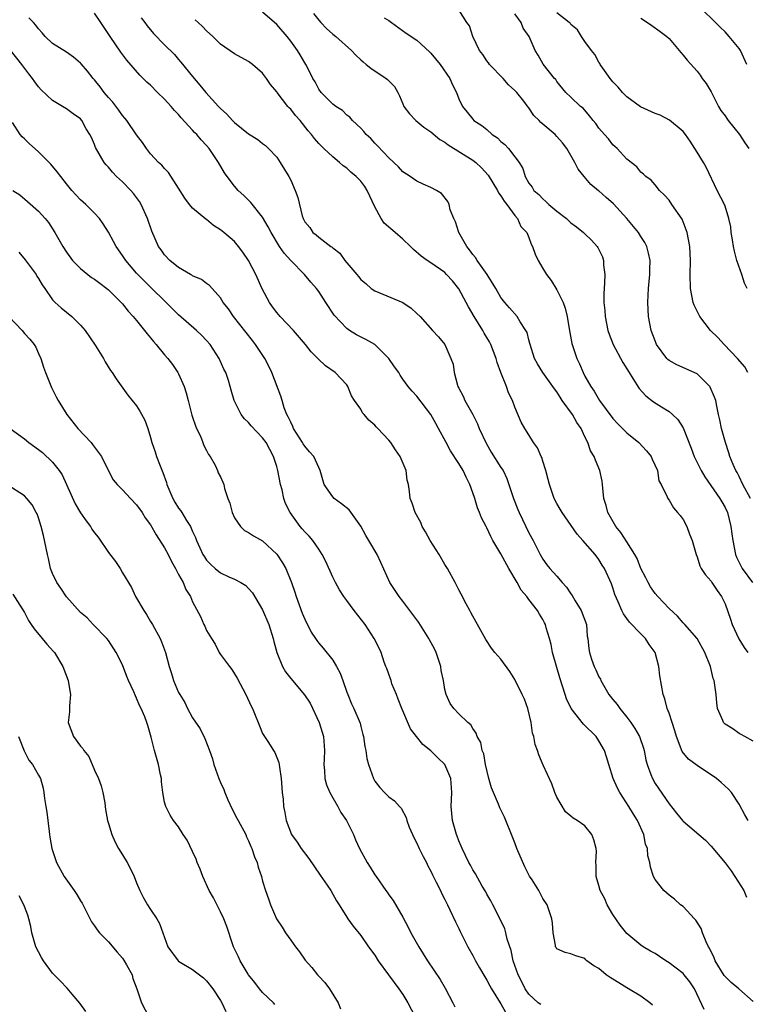
# Model space of a CAD drawing. Units: inches. Extents: x 2619000 to 2622000, y 1536000 to 1539000.
# Drawn here: x 2619436 to 2619540, y 1536721 to 1536861 of the extents above; entities that cross this region are included whole.
import ezdxf

# ---------------------------------------------------------------- set-up
doc = ezdxf.new("R2010")
doc.units = ezdxf.units.IN
doc.header["$MEASUREMENT"] = 0
doc.layers.add('LD26191536_2ft', color=112, linetype='Continuous')

msp = doc.modelspace()

# ---------------------------------------------------------------- linework, layer by layer
at = {"layer": 'LD26191536_2ft'}
for points, elevation in [([(2619541, 1536721.17), (2619538.96, 1536723), (2619537.88, 1536723.88), (2619537, 1536724.75), (2619536.89, 1536724.89), (2619535.59, 1536727), (2619535.43, 1536727.43), (2619534.79, 1536728.79), (2619534.65, 1536729), (2619534.29, 1536729.71), (2619533.77, 1536731), (2619533.61, 1536731.61), (2619532.81, 1536732.81), (2619532.62, 1536733), (2619531, 1536734.72), (2619530.66, 1536735), (2619529.8, 1536735.8), (2619529, 1536736.37), (2619528.27, 1536737), (2619527, 1536738.6), (2619526.77, 1536739), (2619526.35, 1536740.35), (2619526.24, 1536741), (2619525.97, 1536741.97), (2619525.93, 1536743), (2619525.64, 1536743.64), (2619525.42, 1536745), (2619524.52, 1536747), (2619523.92, 1536747.92), (2619523.28, 1536749), (2619521.99, 1536751), (2619521.65, 1536751.65), (2619521.05, 1536753), (2619520.4, 1536755), (2619520.09, 1536756.09), (2619519.78, 1536757), (2619519, 1536758.39), (2619518.59, 1536759), (2619516.8, 1536760.8), (2619515.05, 1536763), (2619514.38, 1536764.38), (2619514.16, 1536765), (2619513.79, 1536766.21), (2619513.4, 1536767.4), (2619513, 1536768.88), (2619512.39, 1536771), (2619512.17, 1536772.17), (2619511.94, 1536773), (2619511.48, 1536774.52), (2619511.38, 1536775), (2619511.25, 1536775.25), (2619511, 1536775.73), (2619510.51, 1536776.51), (2619510.24, 1536777), (2619509, 1536778.56), (2619508.7, 1536779), (2619507.91, 1536779.92), (2619507.33, 1536781), (2619506.15, 1536783), (2619505, 1536785.11), (2619503.86, 1536787), (2619503.57, 1536787.57), (2619503, 1536788.8), (2619502.88, 1536789), (2619502.25, 1536790.25), (2619501.94, 1536791), (2619501.65, 1536791.65), (2619501.26, 1536793), (2619501, 1536793.82), (2619500.59, 1536795), (2619500.03, 1536796.03), (2619499.61, 1536797), (2619499, 1536797.98), (2619497.82, 1536799.82), (2619497.17, 1536801), (2619496.11, 1536803), (2619495.7, 1536803.7), (2619495, 1536805), (2619493, 1536807.64), (2619492.32, 1536808.32), (2619491.76, 1536809), (2619491, 1536810.04), (2619490.62, 1536810.62), (2619490.42, 1536811), (2619489.82, 1536811.82), (2619489.03, 1536813), (2619487, 1536815), (2619485.73, 1536815.73), (2619484.4, 1536816.4), (2619483.38, 1536817), (2619483, 1536817.26), (2619481.21, 1536819.21), (2619480.01, 1536821), (2619479, 1536822.59), (2619478.69, 1536823), (2619477.88, 1536823.88), (2619476.96, 1536825), (2619475.01, 1536827.01), (2619474.06, 1536828.06), (2619473.42, 1536829), (2619472.19, 1536831), (2619471.8, 1536831.8), (2619471, 1536833.16), (2619469.3, 1536835.3), (2619468.3, 1536836.3), (2619467.52, 1536837), (2619467, 1536837.61), (2619465.91, 1536839), (2619465.53, 1536839.53), (2619464.71, 1536841), (2619463.36, 1536843), (2619463, 1536843.4), (2619462.22, 1536844.22), (2619461.59, 1536845), (2619461.29, 1536845.29), (2619461, 1536845.6), (2619459.39, 1536847.39), (2619459, 1536847.83), (2619458.42, 1536848.42), (2619457.94, 1536849), (2619457, 1536850.05), (2619456.01, 1536851), (2619455, 1536852.02), (2619454.48, 1536852.48), (2619453.46, 1536853.46), (2619451.6, 1536855.6), (2619450.76, 1536856.76), (2619449.21, 1536859), (2619447.92, 1536861), (2619447, 1536862.31)], 8360), ([(2619541, 1536758.37), (2619539.82, 1536759), (2619539.31, 1536759.31), (2619539, 1536759.46), (2619538.11, 1536760.11), (2619537, 1536760.78), (2619536.8, 1536761), (2619536.68, 1536761.32), (2619535.93, 1536763), (2619535.82, 1536763.82), (2619535.71, 1536765), (2619535.45, 1536767), (2619535.32, 1536767.32), (2619534.91, 1536769), (2619534.13, 1536771), (2619533, 1536773.02), (2619531.28, 1536775), (2619531, 1536775.27), (2619530.2, 1536776.2), (2619529, 1536777.29), (2619527.4, 1536779), (2619527, 1536779.46), (2619526.37, 1536780.37), (2619526.01, 1536781), (2619525.68, 1536781.68), (2619525, 1536783), (2619524.44, 1536784.44), (2619524.14, 1536785), (2619523, 1536786.8), (2619522.13, 1536788.13), (2619521.42, 1536789), (2619520.26, 1536791), (2619520.01, 1536792.01), (2619519.7, 1536793), (2619519.53, 1536794.47), (2619519.52, 1536795), (2619519.48, 1536795.48), (2619519.14, 1536797), (2619518.49, 1536798.49), (2619518.3, 1536799), (2619517.81, 1536799.81), (2619517.41, 1536801), (2619517, 1536801.83), (2619516.46, 1536803), (2619515.84, 1536803.84), (2619515.23, 1536805), (2619513.77, 1536807), (2619513.46, 1536807.46), (2619513, 1536808.22), (2619512.65, 1536808.65), (2619511, 1536811), (2619510.22, 1536812.22), (2619509.8, 1536813), (2619509.18, 1536815), (2619509.15, 1536815.15), (2619509, 1536815.66), (2619508.73, 1536816.73), (2619508.58, 1536817), (2619507.75, 1536818.25), (2619507.31, 1536819), (2619506.25, 1536820.25), (2619505.57, 1536821), (2619505, 1536821.72), (2619504.28, 1536823), (2619503.06, 1536825), (2619501.64, 1536827), (2619501.4, 1536827.4), (2619501, 1536827.84), (2619500.53, 1536828.53), (2619500.13, 1536829), (2619498.99, 1536831), (2619498.53, 1536832.53), (2619498.28, 1536833), (2619497.77, 1536834.23), (2619497.62, 1536835), (2619497.44, 1536835.44), (2619496.54, 1536836.54), (2619495.81, 1536837), (2619495, 1536837.43), (2619493.9, 1536837.9), (2619493, 1536838.32), (2619492.04, 1536839), (2619491, 1536839.64), (2619490.37, 1536840.37), (2619489, 1536841.64), (2619487.39, 1536843.39), (2619487, 1536843.76), (2619486.42, 1536844.42), (2619485.78, 1536845), (2619485.44, 1536845.44), (2619485, 1536845.9), (2619483.8, 1536847), (2619483.45, 1536847.45), (2619483, 1536847.77), (2619482.4, 1536848.4), (2619481.42, 1536849), (2619481, 1536849.34), (2619479.36, 1536851), (2619479, 1536851.47), (2619478.49, 1536852.49), (2619478.14, 1536853), (2619477.8, 1536853.8), (2619477.14, 1536855), (2619477, 1536855.21), (2619476.35, 1536856.35), (2619475.95, 1536857), (2619475, 1536858.34), (2619474.5, 1536859), (2619473, 1536860.68), (2619471, 1536862.47)], 8366), ([(2619478.26, 1536862.26), (2619479, 1536861.33), (2619479.29, 1536861), (2619480.13, 1536860.13), (2619481, 1536859.34), (2619481.43, 1536859), (2619483.67, 1536857), (2619484.32, 1536856.32), (2619485, 1536855.66), (2619485.35, 1536855.35), (2619485.75, 1536855), (2619486.45, 1536854.45), (2619488.63, 1536853), (2619488.83, 1536852.83), (2619489, 1536852.63), (2619489.82, 1536851.82), (2619490.29, 1536851), (2619490.53, 1536850.53), (2619491, 1536849.36), (2619491.16, 1536849), (2619491.95, 1536847.95), (2619492.86, 1536847), (2619494.02, 1536846.02), (2619495, 1536845.38), (2619496.28, 1536844.28), (2619497, 1536843.87), (2619497.5, 1536843.5), (2619501, 1536841.34), (2619501.44, 1536841), (2619502.25, 1536840.25), (2619503.2, 1536839.2), (2619504.52, 1536837), (2619504.66, 1536836.66), (2619505, 1536836.24), (2619505.45, 1536835.45), (2619505.84, 1536835), (2619507, 1536833.4), (2619507.38, 1536833), (2619507.87, 1536831.87), (2619508.72, 1536831), (2619509, 1536830.3), (2619509.33, 1536829.33), (2619509.52, 1536829), (2619509.91, 1536827.91), (2619510.31, 1536827), (2619511, 1536825.86), (2619511.5, 1536825), (2619512.16, 1536824.16), (2619513, 1536822.8), (2619513.87, 1536821), (2619514.2, 1536820.2), (2619514.46, 1536819), (2619514.76, 1536817.24), (2619515.14, 1536815.14), (2619515.18, 1536815), (2619515.86, 1536813), (2619516.24, 1536812.24), (2619516.75, 1536811), (2619517, 1536810.49), (2619517.82, 1536809), (2619518.32, 1536808.32), (2619519.07, 1536807), (2619521, 1536804.42), (2619521.69, 1536803.69), (2619523, 1536802.36), (2619524.7, 1536801), (2619525.81, 1536799.81), (2619526.45, 1536799), (2619526.6, 1536798.6), (2619527.34, 1536797), (2619527.53, 1536795.53), (2619527.89, 1536795), (2619528.75, 1536793.25), (2619528.82, 1536793), (2619529, 1536792.79), (2619529.65, 1536791.65), (2619530.23, 1536791), (2619530.58, 1536790.58), (2619531, 1536790.02), (2619531.54, 1536789), (2619531.93, 1536787.93), (2619532.31, 1536787), (2619532.86, 1536785), (2619533, 1536784.69), (2619533.4, 1536783.4), (2619533.6, 1536783), (2619534.17, 1536782.17), (2619535, 1536781.19), (2619535.11, 1536781), (2619535.89, 1536779.89), (2619536.49, 1536779), (2619537, 1536777.97), (2619537.79, 1536775.79), (2619538.03, 1536775), (2619538.98, 1536772.98), (2619539.74, 1536771.74), (2619540.26, 1536771)], 8368), ([(2619540.65, 1536793), (2619539.54, 1536795), (2619539, 1536796.15), (2619538.71, 1536796.71), (2619538.53, 1536797), (2619538.16, 1536797.84), (2619537.69, 1536799), (2619537.53, 1536799.53), (2619537.05, 1536801), (2619536.48, 1536803), (2619536.24, 1536804.24), (2619536.06, 1536805), (2619535.81, 1536806.19), (2619535.66, 1536807), (2619535.49, 1536807.49), (2619534.89, 1536808.89), (2619534.81, 1536809), (2619533, 1536810.79), (2619530.11, 1536812.11), (2619529, 1536812.71), (2619528.84, 1536812.84), (2619528.7, 1536813), (2619527.23, 1536815), (2619527.15, 1536815.15), (2619527, 1536815.51), (2619526.45, 1536817), (2619526.08, 1536819), (2619526.02, 1536820.02), (2619525.99, 1536821), (2619526.02, 1536822.02), (2619526.07, 1536823), (2619526.26, 1536825), (2619526.28, 1536825.72), (2619526.29, 1536827), (2619526.06, 1536828.06), (2619525.83, 1536829), (2619525.57, 1536829.57), (2619525, 1536830.42), (2619524.65, 1536831), (2619522.98, 1536833), (2619521.09, 1536835.09), (2619520.01, 1536836.01), (2619519, 1536836.92), (2619518.95, 1536836.95), (2619517.84, 1536837.84), (2619516.87, 1536839), (2619516.04, 1536840.04), (2619515.56, 1536841), (2619514.4, 1536843), (2619513.79, 1536843.79), (2619513, 1536844.72), (2619512.74, 1536845), (2619511, 1536846.48), (2619510.71, 1536846.71), (2619510.46, 1536847), (2619509.72, 1536847.72), (2619509, 1536848.79), (2619508.9, 1536848.9), (2619508.27, 1536849.73), (2619507.26, 1536851), (2619507, 1536851.28), (2619506.1, 1536852.1), (2619505.31, 1536853), (2619503.38, 1536855), (2619503.23, 1536855.23), (2619503, 1536855.53), (2619502.41, 1536856.41), (2619501.97, 1536857), (2619501, 1536859), (2619500.52, 1536860.52), (2619500.15, 1536861), (2619499, 1536862.79)], 8372), ([(2619540.23, 1536811), (2619539.8, 1536811.8), (2619538.79, 1536813), (2619536.89, 1536815), (2619535.99, 1536815.99), (2619534.92, 1536817), (2619533.39, 1536819), (2619533.27, 1536819.27), (2619532.61, 1536820.61), (2619532.46, 1536821), (2619532.08, 1536823), (2619532.03, 1536825), (2619532.06, 1536827), (2619532, 1536828), (2619531.96, 1536829), (2619531.59, 1536831), (2619530.88, 1536832.88), (2619529.41, 1536835), (2619529, 1536835.61), (2619528.34, 1536836.34), (2619527.63, 1536837), (2619527, 1536837.8), (2619526.46, 1536838.46), (2619525.71, 1536839), (2619525.34, 1536839.34), (2619525, 1536839.62), (2619524.39, 1536840.39), (2619523, 1536841.45), (2619521.59, 1536843), (2619521.29, 1536843.29), (2619521, 1536843.53), (2619520.35, 1536844.35), (2619519.77, 1536845), (2619519, 1536845.91), (2619518.56, 1536846.56), (2619518.18, 1536847), (2619517.67, 1536847.67), (2619516.73, 1536848.73), (2619516.35, 1536849), (2619515, 1536850.34), (2619514.29, 1536851), (2619513, 1536852.55), (2619512.83, 1536852.83), (2619512.66, 1536853), (2619511.05, 1536855.05), (2619510.32, 1536856.32), (2619509.89, 1536857), (2619509.02, 1536858.98), (2619508.18, 1536860.18), (2619507.88, 1536861), (2619507, 1536862.24)], 8374), ([(2619540.16, 1536823), (2619539.76, 1536823.76), (2619539.37, 1536825), (2619538.7, 1536827), (2619538.33, 1536828.33), (2619538.19, 1536829), (2619538.04, 1536829.96), (2619537.88, 1536831), (2619537.8, 1536831.8), (2619537.56, 1536833), (2619537, 1536834.77), (2619536.91, 1536835), (2619535.86, 1536837), (2619534.32, 1536840.32), (2619533.91, 1536841), (2619533, 1536842.45), (2619532.04, 1536844.04), (2619531.34, 1536845), (2619531, 1536845.4), (2619529.05, 1536847.05), (2619527.74, 1536847.74), (2619527, 1536847.99), (2619524.94, 1536848.94), (2619523, 1536850.38), (2619522.34, 1536851), (2619521.76, 1536851.76), (2619521, 1536852.49), (2619520.58, 1536853), (2619519.55, 1536854.45), (2619519.19, 1536855), (2619519.14, 1536855.14), (2619519, 1536855.31), (2619518.43, 1536856.43), (2619517.92, 1536857), (2619517, 1536858.29), (2619516.51, 1536859), (2619515.93, 1536859.93), (2619515, 1536860.69), (2619514.87, 1536860.87), (2619514.73, 1536861), (2619513, 1536862.37)], 8376), ([(2619540.12, 1536855), (2619539.2, 1536857), (2619539, 1536857.28), (2619537.6, 1536859), (2619537, 1536859.63), (2619536.3, 1536860.3), (2619535.65, 1536861), (2619533.57, 1536863)], 8380), ([(2619534.03, 1536720.03), (2619532.62, 1536723), (2619531.97, 1536723.97), (2619531.16, 1536725), (2619531, 1536725.17), (2619529, 1536726.71), (2619528.53, 1536727), (2619527.62, 1536727.62), (2619527, 1536728.03), (2619526.36, 1536728.36), (2619525.33, 1536729), (2619525, 1536729.23), (2619523, 1536730.87), (2619522.05, 1536732.05), (2619521, 1536733.58), (2619520.18, 1536735), (2619519.85, 1536735.85), (2619519.19, 1536737), (2619519, 1536737.72), (2619518.6, 1536739), (2619518.62, 1536740.62), (2619518.57, 1536741), (2619518.65, 1536742.65), (2619518.62, 1536743), (2619518.28, 1536744.28), (2619517.96, 1536745), (2619517, 1536746.24), (2619515.9, 1536747), (2619515.34, 1536747.34), (2619515, 1536747.66), (2619514.24, 1536748.24), (2619513, 1536750.34), (2619512.72, 1536751), (2619512.28, 1536752.28), (2619511.06, 1536754.94), (2619510.41, 1536756.41), (2619510.22, 1536757), (2619509.88, 1536757.88), (2619509.69, 1536759), (2619509.51, 1536759.51), (2619509.31, 1536761), (2619508.85, 1536763), (2619508.35, 1536764.35), (2619508.06, 1536765), (2619507, 1536767.18), (2619506.29, 1536768.29), (2619505, 1536770.05), (2619504.16, 1536771), (2619503.64, 1536771.64), (2619502.86, 1536772.86), (2619502.16, 1536774.16), (2619501.44, 1536775.44), (2619501, 1536776.19), (2619500.73, 1536776.73), (2619500.56, 1536777), (2619500.04, 1536777.96), (2619499.33, 1536779.33), (2619499, 1536779.94), (2619498.47, 1536781), (2619497.38, 1536783), (2619497, 1536783.6), (2619496.19, 1536785), (2619494.92, 1536787), (2619494.25, 1536788.25), (2619493.78, 1536789), (2619493.57, 1536789.57), (2619492.77, 1536791), (2619492.33, 1536792.33), (2619492.06, 1536793), (2619491.98, 1536794.02), (2619491.8, 1536795), (2619491.62, 1536795.62), (2619491.47, 1536797), (2619490.63, 1536799), (2619489.96, 1536799.96), (2619489.29, 1536801), (2619489, 1536801.33), (2619487.45, 1536803), (2619487.22, 1536803.22), (2619487, 1536803.48), (2619486.17, 1536804.17), (2619485.49, 1536805), (2619485.26, 1536805.26), (2619485, 1536805.76), (2619484.1, 1536807), (2619483.67, 1536807.67), (2619483.18, 1536809), (2619483, 1536809.23), (2619481.35, 1536811), (2619479.96, 1536811.96), (2619478.93, 1536812.93), (2619478.88, 1536813), (2619477.93, 1536813.93), (2619477.11, 1536815), (2619475.42, 1536817), (2619473.5, 1536819), (2619473, 1536819.59), (2619472.39, 1536820.39), (2619471.96, 1536821), (2619470.93, 1536822.93), (2619470.02, 1536825), (2619469, 1536827), (2619468.19, 1536828.19), (2619467.57, 1536829), (2619467, 1536829.69), (2619465.48, 1536831), (2619465, 1536831.39), (2619464, 1536832), (2619463, 1536832.83), (2619462.89, 1536832.89), (2619461, 1536834.48), (2619460.56, 1536835), (2619459.88, 1536835.88), (2619459, 1536837.31), (2619457.55, 1536839.55), (2619457, 1536840.14), (2619456.62, 1536840.62), (2619456.15, 1536841), (2619455, 1536842.24), (2619454.41, 1536843), (2619453.85, 1536843.85), (2619453, 1536844.95), (2619451.62, 1536847), (2619451.34, 1536847.34), (2619451, 1536847.7), (2619450.48, 1536848.48), (2619449.6, 1536849.6), (2619449, 1536850.26), (2619448.4, 1536851), (2619447.81, 1536851.81), (2619447, 1536852.79), (2619446.81, 1536853), (2619446.01, 1536854.01), (2619445.08, 1536855.08), (2619445, 1536855.17), (2619444.02, 1536856.02), (2619443, 1536856.73), (2619441, 1536858), (2619439.97, 1536859), (2619439.52, 1536859.52), (2619439, 1536860.06), (2619438.61, 1536860.61), (2619438.29, 1536861), (2619437.64, 1536861.64)], 8358), ([(2619453.65, 1536861.65), (2619454.17, 1536861), (2619454.52, 1536860.52), (2619455.43, 1536859.43), (2619457, 1536857.81), (2619458.4, 1536856.4), (2619459, 1536855.71), (2619459.33, 1536855.33), (2619461, 1536853.25), (2619462.05, 1536852.05), (2619462.91, 1536851), (2619464.68, 1536849), (2619465, 1536848.68), (2619465.89, 1536847.89), (2619466.68, 1536847), (2619467, 1536846.69), (2619469, 1536845.06), (2619470.29, 1536844.29), (2619471, 1536843.7), (2619471.4, 1536843.4), (2619471.85, 1536843), (2619473, 1536841.76), (2619473.51, 1536841), (2619474.74, 1536839), (2619475, 1536838.47), (2619475.65, 1536837), (2619476.01, 1536836.01), (2619476.64, 1536833.36), (2619476.76, 1536833), (2619477, 1536832.52), (2619477.72, 1536831.72), (2619478.17, 1536831), (2619478.64, 1536830.64), (2619479, 1536830.31), (2619480.75, 1536829), (2619480.91, 1536828.91), (2619481, 1536828.81), (2619482.03, 1536828.03), (2619482.74, 1536827), (2619483, 1536826.67), (2619484.46, 1536825), (2619484.7, 1536824.7), (2619485, 1536824.29), (2619485.73, 1536823.73), (2619486.5, 1536823), (2619487, 1536822.64), (2619491, 1536821), (2619492.21, 1536820.21), (2619493, 1536819.43), (2619493.46, 1536819), (2619495.23, 1536817), (2619496.11, 1536816.11), (2619496.99, 1536815), (2619497.85, 1536813), (2619498.18, 1536812.18), (2619498.33, 1536811), (2619498.82, 1536809.18), (2619498.88, 1536809), (2619499, 1536808.76), (2619499.63, 1536807.63), (2619499.86, 1536807), (2619500.99, 1536804.99), (2619501.66, 1536803.66), (2619501.91, 1536803), (2619502.89, 1536800.89), (2619503.63, 1536799.63), (2619505, 1536797.45), (2619505.31, 1536797), (2619505.85, 1536795.85), (2619506.15, 1536795), (2619506.78, 1536793), (2619507.42, 1536791.42), (2619507.6, 1536791), (2619509, 1536788.11), (2619509.6, 1536787), (2619510.62, 1536785), (2619511, 1536784.36), (2619511.55, 1536783.55), (2619511.99, 1536783), (2619513, 1536781.9), (2619513.75, 1536781), (2619514.35, 1536780.35), (2619515, 1536779.4), (2619515.17, 1536779.17), (2619515.62, 1536778.38), (2619516.47, 1536777), (2619517.2, 1536775), (2619517.34, 1536773.34), (2619517.41, 1536773), (2619517.54, 1536771.54), (2619517.63, 1536771), (2619517.95, 1536770.05), (2619518.33, 1536769), (2619518.55, 1536768.55), (2619519, 1536767.53), (2619519.21, 1536767.21), (2619519.28, 1536767), (2619520.43, 1536765), (2619521, 1536764.28), (2619521.59, 1536763.59), (2619521.97, 1536763), (2619523, 1536761.79), (2619523.56, 1536761), (2619524.14, 1536760.14), (2619524.81, 1536759), (2619525.36, 1536757.36), (2619525.46, 1536757), (2619525.7, 1536755.7), (2619525.87, 1536755), (2619526.42, 1536753.58), (2619526.62, 1536753), (2619527, 1536752.32), (2619529, 1536749.38), (2619530.08, 1536748.08), (2619530.92, 1536747), (2619531, 1536746.92), (2619534.19, 1536744.19), (2619535, 1536743.34), (2619537, 1536740.97), (2619537.85, 1536739.85), (2619538.41, 1536739), (2619539.7, 1536737), (2619540.08, 1536736.08)], 8362), ([(2619540.32, 1536747), (2619539.83, 1536747.83), (2619539, 1536749.35), (2619537.92, 1536751), (2619537.5, 1536751.5), (2619536.45, 1536752.45), (2619535.78, 1536753), (2619533, 1536754.86), (2619531.8, 1536755.8), (2619530.88, 1536756.88), (2619530.05, 1536759), (2619529.84, 1536759.84), (2619529.43, 1536761), (2619529, 1536762.33), (2619528.74, 1536763), (2619528.39, 1536764.39), (2619528.18, 1536765), (2619527.67, 1536767.67), (2619527.53, 1536769), (2619527, 1536771), (2619526.15, 1536772.15), (2619525.64, 1536773), (2619525, 1536773.69), (2619523.36, 1536775.36), (2619523, 1536775.88), (2619522.52, 1536776.52), (2619522.26, 1536777), (2619521.74, 1536778.26), (2619521.28, 1536779.28), (2619521, 1536780.27), (2619520.81, 1536780.81), (2619519.81, 1536783), (2619519.47, 1536783.47), (2619519, 1536784.28), (2619518.45, 1536785), (2619516.7, 1536787), (2619515.89, 1536787.89), (2619513.73, 1536791), (2619513.48, 1536791.48), (2619513, 1536792.29), (2619512.61, 1536793), (2619511.92, 1536795), (2619511.73, 1536795.73), (2619511.44, 1536797), (2619511, 1536798.34), (2619510.85, 1536798.85), (2619510.77, 1536799), (2619510.25, 1536800.25), (2619509.66, 1536801), (2619509, 1536802.09), (2619508.4, 1536803), (2619507.91, 1536803.91), (2619507, 1536806.07), (2619506.68, 1536807), (2619506.1, 1536808.1), (2619505.82, 1536809), (2619505.01, 1536811.01), (2619504.45, 1536812.45), (2619504.34, 1536813), (2619503.58, 1536815), (2619503.38, 1536815.38), (2619502.6, 1536816.6), (2619502.43, 1536817), (2619501.2, 1536819), (2619500.38, 1536820.38), (2619500.06, 1536821), (2619499, 1536822.95), (2619498.08, 1536824.08), (2619497.26, 1536825), (2619497, 1536825.27), (2619495, 1536826.68), (2619494.47, 1536827), (2619493.63, 1536827.63), (2619492.55, 1536828.55), (2619492.1, 1536829), (2619491, 1536830.05), (2619489.91, 1536831), (2619488.33, 1536832.33), (2619487.93, 1536833), (2619487, 1536834.68), (2619485.9, 1536837), (2619485.56, 1536837.56), (2619485, 1536838.34), (2619484.34, 1536839), (2619483.6, 1536839.6), (2619483, 1536840.18), (2619482.5, 1536840.5), (2619481.96, 1536841), (2619481, 1536841.8), (2619479.75, 1536843), (2619479.34, 1536843.35), (2619479, 1536843.72), (2619478.4, 1536844.4), (2619477.98, 1536845), (2619477.51, 1536845.51), (2619476.34, 1536847), (2619475.71, 1536847.71), (2619475, 1536848.59), (2619474.79, 1536848.79), (2619474.6, 1536849), (2619473.05, 1536851), (2619473, 1536851.08), (2619472.13, 1536852.13), (2619471.54, 1536853), (2619471, 1536853.73), (2619469.55, 1536855), (2619469, 1536855.42), (2619467, 1536856.52), (2619465, 1536857.91), (2619463.88, 1536859), (2619463, 1536859.81), (2619462.43, 1536860.43), (2619461.79, 1536861), (2619461.38, 1536861.38)], 8364), ([(2619488.34, 1536861.66), (2619489, 1536861.28), (2619489.41, 1536861), (2619491.46, 1536859.46), (2619493, 1536858.44), (2619494.81, 1536856.81), (2619495, 1536856.62), (2619496.35, 1536855), (2619497.71, 1536853), (2619498.09, 1536852.09), (2619498.65, 1536851), (2619499, 1536850.09), (2619499.51, 1536849), (2619500.2, 1536848.2), (2619501, 1536847.18), (2619501.16, 1536847), (2619502.29, 1536846.29), (2619503, 1536845.68), (2619503.75, 1536845), (2619504.5, 1536844.5), (2619505, 1536844.01), (2619505.57, 1536843.57), (2619506.08, 1536843), (2619507, 1536841.82), (2619507.6, 1536841), (2619508.12, 1536840.12), (2619508.48, 1536839), (2619509, 1536838.06), (2619509.45, 1536837.45), (2619509.7, 1536837), (2619510.4, 1536836.4), (2619511, 1536835.78), (2619511.44, 1536835.44), (2619511.85, 1536835), (2619513, 1536834.04), (2619514.35, 1536833), (2619515, 1536832.36), (2619515.81, 1536831.81), (2619516.79, 1536831), (2619517, 1536830.78), (2619517.92, 1536829.92), (2619518.75, 1536829), (2619518.86, 1536828.86), (2619519.51, 1536827.51), (2619519.66, 1536827), (2619519.65, 1536826.35), (2619519.83, 1536825), (2619519.81, 1536823.81), (2619519.73, 1536823), (2619519.7, 1536822.3), (2619519.71, 1536821), (2619519.83, 1536819.83), (2619519.89, 1536819), (2619520.28, 1536817), (2619520.45, 1536816.45), (2619521.01, 1536815), (2619522.43, 1536812.43), (2619523.3, 1536811), (2619523.85, 1536810.15), (2619524.73, 1536808.73), (2619525.68, 1536807.68), (2619526.8, 1536806.8), (2619527.91, 1536806.08), (2619529, 1536805.42), (2619529.5, 1536805), (2619530.28, 1536804.28), (2619531, 1536803.08), (2619532.18, 1536800.18), (2619532.61, 1536799), (2619533.6, 1536797), (2619534.11, 1536796.11), (2619536.27, 1536793), (2619536.52, 1536792.52), (2619537, 1536791.72), (2619537.35, 1536791), (2619537.84, 1536789), (2619537.98, 1536787.98), (2619538.09, 1536787), (2619538.49, 1536785), (2619538.63, 1536784.63), (2619539.28, 1536783.28), (2619539.46, 1536783), (2619540.91, 1536781)], 8370), ([(2619525, 1536861.58), (2619525.95, 1536861), (2619526.54, 1536860.54), (2619527.72, 1536859.72), (2619528.69, 1536859), (2619529, 1536858.7), (2619530.46, 1536857), (2619530.68, 1536856.68), (2619531, 1536856.34), (2619531.58, 1536855.58), (2619533, 1536854.01), (2619533.46, 1536853.46), (2619533.75, 1536853), (2619534.29, 1536852.29), (2619535, 1536851.1), (2619536.07, 1536849), (2619536.41, 1536848.41), (2619537, 1536847.64), (2619537.25, 1536847.25), (2619537.43, 1536847), (2619539.08, 1536845), (2619539.82, 1536843.82), (2619540.41, 1536843)], 8378), ([(2619526.63, 1536720.63), (2619526.24, 1536721), (2619525, 1536721.93), (2619523.24, 1536723), (2619523, 1536723.12), (2619521.82, 1536723.82), (2619521, 1536724.36), (2619520.59, 1536724.59), (2619520.04, 1536725), (2619519, 1536725.9), (2619518.27, 1536726.27), (2619517.28, 1536727), (2619517.13, 1536727.13), (2619517, 1536727.31), (2619515.69, 1536727.69), (2619515, 1536727.99), (2619514.18, 1536728.18), (2619513, 1536728.7), (2619512.87, 1536728.87), (2619512.82, 1536729), (2619512.8, 1536729.2), (2619512.45, 1536731), (2619512.35, 1536732.35), (2619512.28, 1536733), (2619511.88, 1536734.12), (2619511.61, 1536735), (2619511, 1536735.87), (2619510.41, 1536737), (2619509.45, 1536738.55), (2619509.09, 1536739.09), (2619508.4, 1536740.4), (2619507.3, 1536743), (2619507, 1536743.81), (2619506.5, 1536745), (2619505.71, 1536747), (2619505.5, 1536747.5), (2619504.84, 1536748.84), (2619504.67, 1536749.33), (2619503.93, 1536751), (2619503.68, 1536751.68), (2619503.29, 1536753), (2619502.81, 1536755), (2619502.55, 1536756.55), (2619502.35, 1536757), (2619502.15, 1536758.15), (2619501.63, 1536759), (2619501.48, 1536759.48), (2619501, 1536760.14), (2619500.69, 1536760.69), (2619500.28, 1536761), (2619499, 1536762.27), (2619498.3, 1536763), (2619497.74, 1536763.74), (2619497.18, 1536765), (2619497, 1536765.73), (2619496.79, 1536767), (2619496.46, 1536768.46), (2619496.41, 1536769), (2619495.77, 1536771), (2619495.53, 1536771.53), (2619494.82, 1536772.82), (2619494.74, 1536773), (2619493.28, 1536775.28), (2619492, 1536777), (2619491, 1536778.36), (2619490.46, 1536779), (2619489.15, 1536781), (2619487.86, 1536783.86), (2619487.32, 1536785), (2619486.16, 1536787), (2619485.71, 1536787.71), (2619485, 1536789.06), (2619483.37, 1536791.37), (2619482.26, 1536792.26), (2619481.2, 1536793), (2619481, 1536793.22), (2619479.77, 1536795), (2619479.23, 1536797), (2619479, 1536797.42), (2619478.3, 1536799), (2619477.68, 1536799.68), (2619477, 1536800.49), (2619476.79, 1536800.79), (2619476.69, 1536801), (2619475.41, 1536803), (2619475.31, 1536803.31), (2619475, 1536803.89), (2619474.66, 1536804.66), (2619474.45, 1536805), (2619474.07, 1536805.93), (2619473.76, 1536807), (2619473.61, 1536807.61), (2619472.32, 1536811), (2619471.89, 1536811.89), (2619471.29, 1536813), (2619469.99, 1536815), (2619469.56, 1536815.56), (2619466.84, 1536819), (2619466.1, 1536820.1), (2619465.37, 1536821), (2619465, 1536821.64), (2619463.41, 1536823.41), (2619463, 1536823.7), (2619462.28, 1536824.28), (2619461, 1536824.8), (2619460.89, 1536824.89), (2619460.68, 1536825), (2619459, 1536825.98), (2619457.75, 1536827), (2619457, 1536827.8), (2619456.51, 1536828.51), (2619456.15, 1536829), (2619455.16, 1536831.16), (2619454.54, 1536833), (2619453.65, 1536835), (2619453.4, 1536835.4), (2619452.55, 1536836.56), (2619452.18, 1536837), (2619451, 1536838.22), (2619450.16, 1536839), (2619449.59, 1536839.59), (2619449, 1536840.33), (2619448.67, 1536840.67), (2619448.4, 1536841), (2619447.13, 1536843.13), (2619447, 1536843.54), (2619446.56, 1536844.56), (2619446.35, 1536845), (2619445.81, 1536845.81), (2619445.18, 1536847), (2619445, 1536847.21), (2619443.93, 1536847.93), (2619443, 1536848.64), (2619442.41, 1536849), (2619441, 1536849.82), (2619439.37, 1536851.37), (2619439, 1536851.78), (2619438.49, 1536852.49), (2619438.16, 1536853), (2619437.64, 1536853.64), (2619436.63, 1536855), (2619435, 1536857.04)], 8356), ([(2619510.72, 1536720.72), (2619510.34, 1536721), (2619509, 1536722.2), (2619508.46, 1536723), (2619507.97, 1536723.97), (2619507.47, 1536725), (2619506.75, 1536727), (2619506.45, 1536728.45), (2619505.92, 1536730.08), (2619505.73, 1536731), (2619505.55, 1536731.55), (2619504.91, 1536732.91), (2619503.83, 1536735), (2619503.56, 1536735.56), (2619503, 1536736.52), (2619502.84, 1536736.84), (2619502.35, 1536737.65), (2619501.39, 1536739.38), (2619501, 1536739.97), (2619500.65, 1536740.65), (2619500.45, 1536741), (2619499.46, 1536743), (2619499.34, 1536743.34), (2619499, 1536744.11), (2619498.76, 1536744.76), (2619498.66, 1536745), (2619498.11, 1536747), (2619498, 1536748), (2619497.92, 1536749), (2619497.97, 1536750.03), (2619497.99, 1536751), (2619497.86, 1536753), (2619497.02, 1536755), (2619495.99, 1536755.99), (2619495, 1536756.98), (2619493.86, 1536757.86), (2619492.95, 1536759), (2619492.1, 1536760.1), (2619490.85, 1536763), (2619490.36, 1536764.36), (2619490.08, 1536765), (2619489.45, 1536766.55), (2619489.32, 1536767), (2619489.26, 1536767.26), (2619489, 1536767.91), (2619488.72, 1536768.72), (2619488.59, 1536769), (2619488.35, 1536769.65), (2619487.91, 1536771), (2619487.62, 1536771.62), (2619486.92, 1536773), (2619485.61, 1536775), (2619484.05, 1536777), (2619483, 1536778.43), (2619482.57, 1536779), (2619481.95, 1536779.95), (2619481.39, 1536781), (2619481, 1536781.79), (2619480.03, 1536784.03), (2619479.5, 1536785), (2619479, 1536785.78), (2619478.14, 1536787), (2619477.62, 1536787.62), (2619477, 1536788.23), (2619476.66, 1536788.66), (2619476.36, 1536789), (2619474.92, 1536791), (2619474.27, 1536792.27), (2619474.04, 1536793), (2619473.76, 1536794.24), (2619473.54, 1536795), (2619473.15, 1536797), (2619473, 1536797.58), (2619472.56, 1536799), (2619471.49, 1536801), (2619471, 1536801.67), (2619469.36, 1536803.36), (2619469, 1536803.85), (2619468.39, 1536804.39), (2619467.93, 1536805), (2619466.95, 1536807), (2619466.49, 1536808.49), (2619466.38, 1536809), (2619466.12, 1536809.88), (2619465.73, 1536811), (2619465.48, 1536811.48), (2619464.8, 1536813), (2619463.49, 1536815), (2619463, 1536815.56), (2619462.3, 1536816.3), (2619461.56, 1536817), (2619459, 1536819.24), (2619458.11, 1536820.11), (2619457.25, 1536821), (2619457, 1536821.23), (2619455.2, 1536823), (2619454.07, 1536824.07), (2619453.17, 1536825), (2619453, 1536825.2), (2619451.45, 1536827), (2619451, 1536827.72), (2619450.07, 1536829), (2619449.72, 1536829.72), (2619449, 1536831.02), (2619448.25, 1536832.25), (2619447.7, 1536833), (2619447, 1536833.73), (2619445.74, 1536835), (2619445, 1536835.67), (2619443.77, 1536837), (2619443, 1536837.94), (2619442.17, 1536839), (2619441.68, 1536839.68), (2619440.76, 1536840.76), (2619439, 1536842.51), (2619437.69, 1536843.69), (2619437, 1536844.38), (2619436.67, 1536844.67), (2619436.4, 1536845), (2619435.28, 1536846.72)], 8354), ([(2619435.36, 1536837), (2619436.35, 1536836.35), (2619437.44, 1536835.44), (2619439, 1536834.03), (2619439.94, 1536833), (2619440.41, 1536832.41), (2619441.35, 1536831), (2619442.46, 1536829), (2619443, 1536828.19), (2619443.88, 1536827), (2619445, 1536825.86), (2619446.04, 1536825), (2619446.59, 1536824.59), (2619447, 1536824.31), (2619447.74, 1536823.74), (2619448.76, 1536823), (2619449, 1536822.81), (2619450.82, 1536821), (2619451, 1536820.79), (2619451.78, 1536819.78), (2619452.51, 1536819), (2619453, 1536818.41), (2619454.13, 1536817), (2619454.5, 1536816.5), (2619455, 1536815.93), (2619455.41, 1536815.41), (2619455.8, 1536815), (2619457, 1536813.54), (2619457.48, 1536813), (2619458.12, 1536812.12), (2619458.9, 1536811), (2619459, 1536810.81), (2619459.79, 1536809), (2619460.09, 1536808.09), (2619460.35, 1536807), (2619460.9, 1536804.9), (2619461, 1536804.62), (2619461.4, 1536803.4), (2619461.57, 1536803), (2619462.11, 1536801.89), (2619462.48, 1536801), (2619462.59, 1536800.59), (2619463, 1536799.84), (2619463.27, 1536799.27), (2619463.51, 1536799), (2619464.22, 1536797.78), (2619464.56, 1536797), (2619464.67, 1536796.67), (2619465, 1536796.08), (2619465.33, 1536795.33), (2619465.47, 1536795), (2619465.57, 1536794.43), (2619466.03, 1536793), (2619466.32, 1536792.32), (2619466.63, 1536791), (2619467, 1536790.25), (2619467.83, 1536789), (2619468.43, 1536788.43), (2619469, 1536788.15), (2619469.67, 1536787.67), (2619471, 1536786.95), (2619473, 1536785.07), (2619473.81, 1536783.81), (2619474.3, 1536783), (2619475.13, 1536781), (2619475.61, 1536779.61), (2619475.79, 1536779), (2619476.2, 1536777.8), (2619476.63, 1536776.63), (2619477, 1536775.77), (2619477.93, 1536773.93), (2619478.54, 1536773), (2619478.71, 1536772.71), (2619479, 1536772.34), (2619479.62, 1536771.62), (2619481, 1536769.91), (2619481.55, 1536769), (2619482.04, 1536768.04), (2619482.43, 1536767), (2619483, 1536765.35), (2619483.14, 1536765), (2619483.68, 1536763.68), (2619484.03, 1536763), (2619484.9, 1536760.9), (2619485, 1536760.46), (2619485.32, 1536759.32), (2619485.4, 1536759), (2619485.6, 1536757.6), (2619485.71, 1536757), (2619485.88, 1536755.88), (2619486.11, 1536755), (2619486.81, 1536753), (2619487, 1536752.66), (2619487.73, 1536751.73), (2619488.37, 1536751), (2619489, 1536750.38), (2619489.82, 1536749.82), (2619490.52, 1536749), (2619490.77, 1536748.77), (2619491.46, 1536747.46), (2619491.57, 1536747), (2619491.92, 1536746.08), (2619492.37, 1536745), (2619492.58, 1536744.58), (2619493, 1536743.8), (2619493.36, 1536743), (2619493.9, 1536741.9), (2619494.37, 1536741), (2619494.57, 1536740.57), (2619495, 1536739.79), (2619495.25, 1536739.25), (2619495.78, 1536738.22), (2619496.37, 1536737), (2619496.56, 1536736.56), (2619497, 1536735.74), (2619497.24, 1536735.24), (2619497.37, 1536735), (2619497.73, 1536734.27), (2619498.53, 1536732.53), (2619499, 1536731.59), (2619499.18, 1536731.18), (2619500.29, 1536729), (2619501, 1536727.75), (2619501.39, 1536727), (2619501.97, 1536725.97), (2619502.7, 1536724.7), (2619503, 1536724.22), (2619503.41, 1536723.41), (2619503.64, 1536723), (2619504.88, 1536721), (2619505, 1536720.84), (2619505.67, 1536719.67)], 8352), ([(2619436.2, 1536828.2), (2619437.09, 1536827.09), (2619438.67, 1536825), (2619438.78, 1536824.78), (2619439, 1536824.43), (2619439.51, 1536823.51), (2619439.92, 1536823), (2619441, 1536821.4), (2619441.36, 1536821), (2619442.22, 1536820.22), (2619443.74, 1536819), (2619445, 1536817.75), (2619445.67, 1536817), (2619447.09, 1536814.91), (2619448.28, 1536813), (2619448.54, 1536812.54), (2619449.29, 1536811.29), (2619449.51, 1536811), (2619450.08, 1536810.08), (2619451.77, 1536807.77), (2619453, 1536806.25), (2619453.48, 1536805.48), (2619454.18, 1536804.18), (2619454.61, 1536803), (2619455, 1536801.74), (2619455.19, 1536801), (2619455.68, 1536799.68), (2619455.85, 1536799), (2619456.35, 1536797.65), (2619456.74, 1536796.74), (2619457.27, 1536795.27), (2619457.33, 1536795), (2619458.17, 1536793), (2619458.47, 1536792.47), (2619459, 1536791.63), (2619459.27, 1536791.27), (2619459.45, 1536791), (2619460.14, 1536789.86), (2619460.69, 1536789), (2619460.79, 1536788.79), (2619461, 1536788.28), (2619461.42, 1536787.42), (2619461.57, 1536787), (2619462.03, 1536785.97), (2619462.48, 1536785), (2619462.68, 1536784.68), (2619463, 1536784.2), (2619463.58, 1536783.58), (2619464.21, 1536783), (2619465, 1536782.39), (2619466.16, 1536781.84), (2619467, 1536781.48), (2619467.89, 1536781), (2619468.58, 1536780.58), (2619469, 1536780.16), (2619469.54, 1536779.54), (2619471, 1536777.11), (2619471.9, 1536775), (2619472.5, 1536773), (2619472.59, 1536772.59), (2619473.02, 1536771.02), (2619473.84, 1536769), (2619474.27, 1536768.27), (2619475, 1536767.29), (2619476.99, 1536764.99), (2619477.8, 1536763.8), (2619479.07, 1536761), (2619479.66, 1536759), (2619479.83, 1536757), (2619479.76, 1536755.76), (2619479.74, 1536755), (2619479.82, 1536754.18), (2619479.85, 1536753), (2619480.1, 1536752.1), (2619480.57, 1536751), (2619481, 1536750.24), (2619481.75, 1536749), (2619482.17, 1536748.17), (2619482.96, 1536747), (2619483.96, 1536745), (2619484.27, 1536744.27), (2619484.84, 1536743), (2619485.91, 1536741), (2619486.35, 1536740.35), (2619487, 1536739.27), (2619487.18, 1536739), (2619488.59, 1536737), (2619488.77, 1536736.77), (2619489, 1536736.42), (2619489.61, 1536735.61), (2619491, 1536733.22), (2619491.78, 1536731.78), (2619492.17, 1536731), (2619493.28, 1536729), (2619494.53, 1536727), (2619496.32, 1536724.32), (2619497.07, 1536723.07), (2619498.14, 1536721), (2619498.42, 1536720.42)], 8350), ([(2619434.78, 1536819), (2619436.65, 1536817), (2619437, 1536816.58), (2619437.78, 1536815.78), (2619438.4, 1536815), (2619438.61, 1536814.61), (2619439, 1536813.71), (2619439.34, 1536813), (2619439.74, 1536811.74), (2619440.01, 1536811), (2619440.86, 1536808.86), (2619441.52, 1536807.52), (2619441.8, 1536807), (2619443.03, 1536805), (2619444.64, 1536803), (2619446.5, 1536801), (2619446.73, 1536800.73), (2619447, 1536800.35), (2619447.59, 1536799.59), (2619447.98, 1536799), (2619448.98, 1536796.98), (2619449.67, 1536795.67), (2619450.21, 1536795), (2619451, 1536794.25), (2619452.13, 1536793), (2619453, 1536792.11), (2619453.79, 1536791), (2619454.25, 1536790.25), (2619455, 1536789.24), (2619455.81, 1536787.81), (2619457, 1536785.94), (2619457.49, 1536785), (2619457.99, 1536783.99), (2619458.57, 1536783), (2619459, 1536782.16), (2619459.63, 1536781), (2619460.01, 1536780.01), (2619460.69, 1536779), (2619461, 1536778.27), (2619462.14, 1536776.14), (2619462.61, 1536775), (2619462.75, 1536774.75), (2619463, 1536774.16), (2619463.69, 1536773), (2619464.21, 1536772.21), (2619464.8, 1536771), (2619465, 1536770.71), (2619466.25, 1536769), (2619466.58, 1536768.58), (2619467.35, 1536767.34), (2619468.6, 1536765), (2619469.34, 1536763.34), (2619469.54, 1536763), (2619469.93, 1536762.07), (2619470.36, 1536761), (2619470.53, 1536760.53), (2619471, 1536759.45), (2619471.16, 1536759.16), (2619471.72, 1536758.28), (2619472.56, 1536757), (2619472.75, 1536756.75), (2619473.32, 1536755.32), (2619473.36, 1536755), (2619473.38, 1536754.62), (2619473.66, 1536753), (2619473.74, 1536751.74), (2619473.8, 1536751), (2619473.91, 1536750.09), (2619473.98, 1536749), (2619474.17, 1536748.17), (2619474.36, 1536747), (2619475.11, 1536745), (2619475.92, 1536743.92), (2619476.51, 1536743), (2619477.6, 1536741.6), (2619478.39, 1536740.39), (2619479.22, 1536739.22), (2619480.2, 1536737.8), (2619480.73, 1536737), (2619481.56, 1536735.56), (2619481.94, 1536735), (2619483, 1536733.22), (2619483.15, 1536733), (2619483.91, 1536731.91), (2619485, 1536730.61), (2619486.11, 1536729), (2619487, 1536727.78), (2619487.5, 1536727), (2619490.44, 1536723), (2619491, 1536722.17), (2619491.74, 1536721), (2619492.77, 1536719)], 8348), ([(2619434.97, 1536803), (2619437, 1536801.55), (2619437.63, 1536801), (2619439, 1536800.01), (2619439.56, 1536799.56), (2619441, 1536798.18), (2619441.95, 1536797), (2619442.37, 1536796.37), (2619444.24, 1536792.24), (2619445, 1536790.96), (2619445.8, 1536789.8), (2619446.41, 1536789), (2619446.62, 1536788.62), (2619447, 1536788.1), (2619447.5, 1536787.5), (2619449, 1536785.31), (2619450, 1536784), (2619450.67, 1536783), (2619451, 1536782.4), (2619452.29, 1536780.29), (2619452.83, 1536779), (2619454.05, 1536777), (2619454.44, 1536776.44), (2619455, 1536775.43), (2619455.26, 1536775), (2619456.36, 1536773), (2619456.55, 1536772.55), (2619457.12, 1536771), (2619457.66, 1536769), (2619458.01, 1536768.01), (2619458.27, 1536767), (2619459, 1536765.32), (2619459.16, 1536765), (2619459.89, 1536763.89), (2619460.29, 1536763), (2619461, 1536761.69), (2619462.09, 1536760.09), (2619462.75, 1536758.75), (2619463.43, 1536757), (2619463.82, 1536755.82), (2619464.05, 1536755), (2619464.76, 1536753), (2619465, 1536752.43), (2619465.45, 1536751.45), (2619465.61, 1536751), (2619466.03, 1536749.97), (2619466.63, 1536748.63), (2619467.33, 1536747.33), (2619467.49, 1536747), (2619468.59, 1536745), (2619468.71, 1536744.71), (2619469, 1536744.11), (2619469.32, 1536743.32), (2619469.47, 1536743), (2619469.82, 1536741.82), (2619470.21, 1536741), (2619470.37, 1536740.37), (2619470.84, 1536739), (2619471, 1536738.37), (2619471.4, 1536737), (2619471.85, 1536735.85), (2619472.11, 1536735), (2619472.99, 1536732.99), (2619473.79, 1536731.79), (2619474.28, 1536731), (2619475, 1536729.93), (2619475.69, 1536729), (2619476.27, 1536728.27), (2619477.08, 1536727.08), (2619478.03, 1536726.03), (2619478.81, 1536725), (2619478.9, 1536724.9), (2619479, 1536724.77), (2619479.87, 1536723.87), (2619480.54, 1536723), (2619481.79, 1536721), (2619482.13, 1536720.13)], 8346), ([(2619472.73, 1536720.73), (2619472.53, 1536721), (2619471, 1536722.47), (2619470.57, 1536723), (2619469.89, 1536723.89), (2619469, 1536724.96), (2619468.93, 1536725.07), (2619467.81, 1536727), (2619467.57, 1536727.57), (2619466.82, 1536729), (2619466.72, 1536729.28), (2619465.9, 1536731.9), (2619465.48, 1536733), (2619465, 1536733.98), (2619463.98, 1536735.98), (2619463.38, 1536737), (2619462.46, 1536739), (2619462.07, 1536740.07), (2619461.67, 1536741), (2619461.5, 1536741.5), (2619461, 1536742.6), (2619460.22, 1536744.22), (2619459.67, 1536745), (2619459, 1536746.1), (2619458.29, 1536747), (2619457.79, 1536747.79), (2619457.16, 1536749), (2619457, 1536749.66), (2619456.77, 1536751), (2619456.56, 1536752.56), (2619456.55, 1536753), (2619456.44, 1536753.56), (2619456.12, 1536755), (2619455.57, 1536757), (2619455.09, 1536758.91), (2619454.59, 1536760.59), (2619454.49, 1536761), (2619454.19, 1536761.81), (2619453.67, 1536763), (2619453.42, 1536763.42), (2619453, 1536764.49), (2619452.83, 1536764.83), (2619452.59, 1536765.41), (2619451.86, 1536767), (2619451.6, 1536767.6), (2619451, 1536769.25), (2619450.07, 1536771), (2619449, 1536772.71), (2619448.76, 1536773), (2619446.81, 1536775), (2619445.94, 1536775.94), (2619445, 1536776.73), (2619443, 1536778.95), (2619442.21, 1536780.21), (2619441.63, 1536781), (2619441, 1536782.31), (2619440.74, 1536783), (2619440.43, 1536784.43), (2619440.28, 1536785), (2619440.08, 1536785.92), (2619439.72, 1536787.72), (2619439.39, 1536789), (2619439, 1536790.23), (2619438.81, 1536790.81), (2619438.68, 1536791), (2619438.08, 1536792.08), (2619437.36, 1536793), (2619437, 1536793.39), (2619434.5, 1536795)], 8344), ([(2619435.36, 1536779.36), (2619437, 1536776.73), (2619437.59, 1536775.59), (2619437.98, 1536775), (2619438.37, 1536774.37), (2619439.55, 1536773), (2619440.21, 1536772.21), (2619441.16, 1536771.16), (2619441.28, 1536771), (2619442.47, 1536769), (2619443.24, 1536767), (2619443.3, 1536766.7), (2619443.57, 1536765), (2619443.41, 1536763.41), (2619443.45, 1536762.55), (2619443.26, 1536761), (2619444.01, 1536759), (2619445, 1536757.65), (2619445.32, 1536757.32), (2619445.48, 1536757), (2619446.17, 1536756.17), (2619447, 1536754.19), (2619447.57, 1536753), (2619447.95, 1536751.95), (2619448.21, 1536751), (2619448.46, 1536749.54), (2619448.54, 1536749), (2619448.57, 1536748.57), (2619448.86, 1536747), (2619449, 1536746.58), (2619449.46, 1536745), (2619449.93, 1536743.93), (2619450.44, 1536743), (2619451, 1536742.11), (2619451.66, 1536741), (2619452.13, 1536740.13), (2619452.67, 1536739), (2619453, 1536738.11), (2619453.46, 1536737), (2619453.98, 1536735.98), (2619454.56, 1536735), (2619455, 1536734.3), (2619455.89, 1536733), (2619456.29, 1536732.29), (2619457.48, 1536729), (2619458.94, 1536727), (2619459, 1536726.95), (2619461, 1536725.72), (2619461.42, 1536725.42), (2619462.54, 1536724.54), (2619463, 1536724.12), (2619463.89, 1536723), (2619465, 1536721.3), (2619465.17, 1536721), (2619465.73, 1536719.73)], 8342), ([(2619436.15, 1536759), (2619436.95, 1536756.95), (2619437.62, 1536755.62), (2619438.14, 1536755), (2619439, 1536753.51), (2619439.27, 1536753), (2619439.65, 1536751.65), (2619439.76, 1536751), (2619439.86, 1536750.14), (2619440.07, 1536749), (2619440.19, 1536748.19), (2619440.53, 1536745.47), (2619440.56, 1536745), (2619440.62, 1536744.62), (2619440.92, 1536743), (2619441.58, 1536741), (2619442.66, 1536739), (2619444.11, 1536737), (2619444.47, 1536736.47), (2619445, 1536735.54), (2619445.22, 1536735.22), (2619445.88, 1536733.88), (2619446.56, 1536732.56), (2619447, 1536731.96), (2619447.39, 1536731.39), (2619447.69, 1536731), (2619449, 1536729.68), (2619450.22, 1536728.22), (2619451, 1536727.34), (2619451.24, 1536727), (2619451.57, 1536726.43), (2619452.35, 1536725), (2619452.48, 1536724.48), (2619453.04, 1536722.96), (2619453.7, 1536721), (2619454.73, 1536719)], 8340), ([(2619445.74, 1536719.74), (2619444.91, 1536720.91), (2619443.8, 1536722.2), (2619443.08, 1536723.08), (2619442.12, 1536724.12), (2619441, 1536725.22), (2619439.73, 1536727), (2619439.45, 1536727.45), (2619439, 1536728.25), (2619438.63, 1536729), (2619438.07, 1536731), (2619437.9, 1536731.9), (2619437.64, 1536733), (2619437.48, 1536733.48), (2619437, 1536734.74), (2619436.89, 1536735), (2619436.24, 1536736.24)], 8338)]:
    msp.add_lwpolyline(points, dxfattribs=dict(at, elevation=elevation))

doc.saveas('drawing.dxf')
